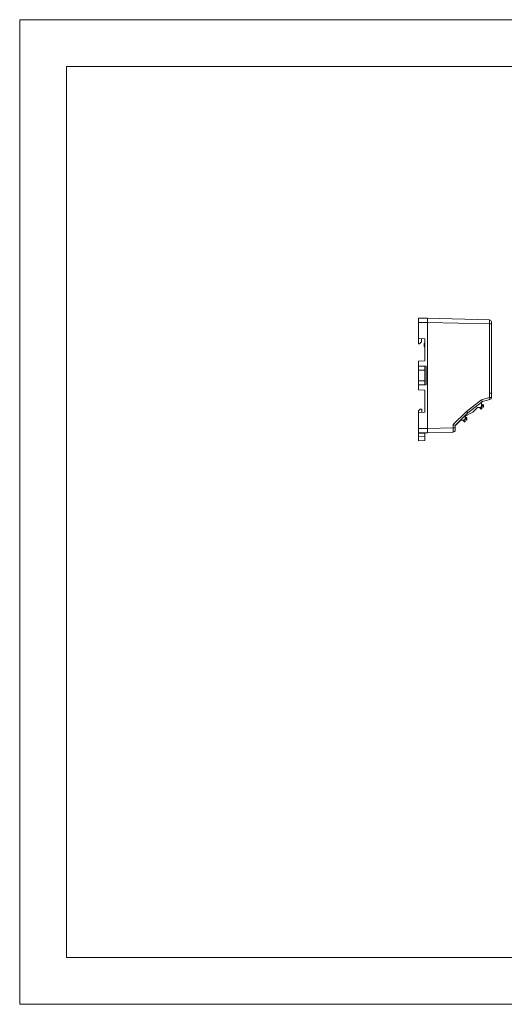
# Model space of a CAD drawing. Units: millimetres. Extents: x -1518 to -147, y 4051 to 4579.
# Drawn here: x -1518 to -1285, y 4051 to 4523 of the extents above; entities that cross this region are included whole.
import ezdxf

# ---------------------------------------------------------------- set-up
doc = ezdxf.new("R2010")
doc.units = ezdxf.units.MM
doc.layers.get('0').update_dxf_attribs({"lineweight": 18})

msp = doc.modelspace()

# ---------------------------------------------------------------- linework, layer by layer
msp.add_line((-1517.835, 4523.177), (-1495.335, 4523.177))
at = {"linetype": 'Continuous', "lineweight": 0}
for p, q in [((-1326.603, 4377.925), (-1326.603, 4379.925)), ((-1326.603, 4379.925), (-1322.353, 4379.925)), ((-1326.603, 4377.925), (-1326.603, 4370.121)), ((-1322.353, 4377.925), (-1326.603, 4377.925)), ((-1322.353, 4379.925), (-1292.572, 4379.146)), ((-1292.572, 4377.146), (-1322.353, 4377.926)), ((-1322.353, 4377.925), (-1322.353, 4326.925)), ((-1292.572, 4343.891), (-1292.572, 4377.146)), ((-1291.603, 4377.146), (-1292.572, 4377.146)), ((-1291.603, 4378.151), (-1291.603, 4377.146)), ((-1291.603, 4377.146), (-1291.603, 4343.891)), ((-1291.603, 4374.667), (-1291.564, 4374.667)), ((-1291.564, 4374.567), (-1291.603, 4374.567)), ((-1291.553, 4374.567), (-1291.553, 4362.067)), ((-1323.603, 4370.069), (-1326.603, 4370.121)), ((-1326.603, 4370.121), (-1326.603, 4367.648)), ((-1326.103, 4367.648), (-1326.603, 4367.648)), ((-1326.103, 4367.648), (-1325.103, 4368.648)), ((-1325.103, 4370.095), (-1325.103, 4368.648)), ((-1323.603, 4370.069), (-1323.603, 4359.425)), ((-1291.603, 4362.067), (-1291.564, 4362.067)), ((-1291.564, 4361.967), (-1291.603, 4361.967)), ((-1326.603, 4359.321), (-1323.603, 4359.425)), ((-1326.603, 4357.002), (-1326.603, 4359.321)), ((-1326.603, 4357.002), (-1326.603, 4356.925)), ((-1326.603, 4357.002), (-1322.872, 4356.969)), ((-1323.603, 4356.925), (-1326.603, 4356.925)), ((-1326.603, 4356.925), (-1326.603, 4354.925)), ((-1325.103, 4356.988), (-1325.103, 4356.925)), ((-1323.603, 4356.975), (-1323.603, 4356.578)), ((-1323.603, 4354.925), (-1323.603, 4356.578)), ((-1322.872, 4347.882), (-1322.872, 4356.969)), ((-1326.603, 4354.925), (-1323.603, 4354.925)), ((-1326.603, 4349.925), (-1326.603, 4354.925)), ((-1323.603, 4354.925), (-1323.603, 4349.925)), ((-1326.603, 4349.925), (-1326.603, 4347.925)), ((-1323.603, 4349.925), (-1326.603, 4349.925)), ((-1326.603, 4347.925), (-1323.603, 4347.925)), ((-1326.603, 4347.925), (-1326.603, 4347.849)), ((-1322.872, 4347.882), (-1326.603, 4347.849)), ((-1326.603, 4345.53), (-1326.603, 4347.849)), ((-1325.103, 4347.862), (-1325.103, 4347.925)), ((-1323.603, 4348.273), (-1323.603, 4349.925)), ((-1323.603, 4348.273), (-1323.603, 4347.875)), ((-1326.603, 4345.53), (-1323.603, 4345.425)), ((-1323.603, 4345.425), (-1323.603, 4334.769)), ((-1292.577, 4341.807), (-1292.577, 4343.891)), ((-1291.603, 4343.891), (-1291.603, 4341.807)), ((-1303.604, 4335.208), (-1296.328, 4340.801)), ((-1295.903, 4339.887), (-1302.969, 4334.455)), ((-1296.303, 4337.632), (-1296.85, 4337.085)), ((-1295.778, 4337.197), (-1296.357, 4337.552)), ((-1296.328, 4340.801), (-1292.577, 4341.807)), ((-1296.303, 4339.58), (-1296.303, 4337.632)), ((-1296.303, 4338.354), (-1295.495, 4337.546)), ((-1295.752, 4338.51), (-1296.106, 4338.157)), ((-1292.344, 4340.841), (-1295.903, 4339.887)), ((-1295.752, 4338.51), (-1295.495, 4338.253)), ((-1295.436, 4338.111), (-1295.436, 4337.404)), ((-1291.603, 4341.807), (-1292.577, 4341.807)), ((-1325.803, 4336.341), (-1326.603, 4335.541)), ((-1326.603, 4335.541), (-1326.603, 4334.717)), ((-1323.603, 4334.769), (-1326.603, 4334.717)), ((-1326.603, 4334.717), (-1326.603, 4326.925)), ((-1324.913, 4336.341), (-1325.803, 4336.341)), ((-1324.913, 4336.341), (-1324.913, 4334.746)), ((-1309.973, 4328.84), (-1303.604, 4335.208)), ((-1302.969, 4334.455), (-1308.999, 4328.425)), ((-1300.503, 4334.847), (-1304.253, 4332.935)), ((-1304.253, 4332.935), (-1304.253, 4331.521)), ((-1298.265, 4337.085), (-1300.503, 4334.847)), ((-1296.85, 4337.085), (-1298.265, 4337.085)), ((-1296.661, 4336.379), (-1297.367, 4337.085)), ((-1296.633, 4337.277), (-1296.277, 4336.697)), ((-1296.306, 4336.451), (-1296.379, 4336.379)), ((-1295.495, 4337.263), (-1295.532, 4337.226)), ((-1309.973, 4327.249), (-1309.973, 4328.84)), ((-1308.999, 4328.425), (-1308.999, 4327.249)), ((-1308.453, 4328.735), (-1308.689, 4328.735)), ((-1306.215, 4330.974), (-1308.453, 4328.735)), ((-1304.8, 4330.974), (-1306.215, 4330.974)), ((-1304.611, 4330.268), (-1305.317, 4330.974)), ((-1304.253, 4331.521), (-1304.8, 4330.974)), ((-1304.583, 4331.166), (-1304.227, 4330.586)), ((-1304.256, 4330.34), (-1304.329, 4330.268)), ((-1303.728, 4331.085), (-1304.307, 4331.441)), ((-1304.253, 4332.243), (-1303.445, 4331.434)), ((-1303.702, 4332.399), (-1304.056, 4332.045)), ((-1303.702, 4332.399), (-1303.445, 4332.141)), ((-1303.445, 4331.151), (-1303.482, 4331.114)), ((-1303.386, 4332), (-1303.386, 4331.293)), ((-1326.603, 4326.925), (-1322.353, 4326.925)), ((-1326.603, 4324.925), (-1326.603, 4326.925)), ((-1322.353, 4324.925), (-1326.603, 4324.925)), ((-1326.603, 4324.782), (-1326.603, 4324.925)), ((-1326.603, 4324.782), (-1323.603, 4324.834)), ((-1326.603, 4324.782), (-1326.603, 4323.028)), ((-1323.603, 4324.834), (-1323.603, 4324.925)), ((-1323.603, 4323.185), (-1323.603, 4324.834)), ((-1322.353, 4326.925), (-1309.973, 4327.249)), ((-1309.973, 4325.25), (-1322.353, 4324.925)), ((-1308.999, 4327.249), (-1309.973, 4327.249)), ((-1308.999, 4327.249), (-1308.999, 4326.249)), ((-1326.603, 4323.028), (-1323.603, 4323.185)), ((-1326.603, 4321.031), (-1326.603, 4323.028)), ((-1323.603, 4321.188), (-1326.603, 4321.031)), ((-1323.603, 4323.185), (-1323.603, 4321.188))]:
    msp.add_line(p, q, dxfattribs=at)
for points in [[(-1517.835, 4523.177), (-849.585, 4523.177), (-849.585, 4050.677), (-1517.835, 4050.677)], [(-1495.335, 4500.677), (-872.085, 4500.677), (-872.085, 4073.177), (-1495.335, 4073.177)]]:
    msp.add_lwpolyline(points, close=True)
for centre, radius, start, end in [((-1292.598, 4378.151), 0.995, 0, 88.5), ((-1292.003, 4374.567), 0.45, 12.83959, 27.26654), ((-1321.903, 4367.069), 2, 148.21167, 211.78833), ((-1292.003, 4362.067), 0.45, 332.73344, 347.16039), ((-1292.003, 4362.067), 0.45, 347.15951, 0), ((-1296.462, 4337.382), 0.2, 58.49573, 63.92609), ((-1295.636, 4338.111), 0.2, 0, 45), ((-1292.603, 4341.807), 1, 285, 0), ((-1296.52, 4336.521), 0.2, 225, 315), ((-1296.462, 4337.382), 0.2, 206.07391, 211.50427), ((-1296.448, 4336.593), 0.2, 315, 31.50427), ((-1295.673, 4337.367), 0.2, 238.49573, 315), ((-1295.636, 4337.404), 0.2, 315, 45), ((-1304.47, 4330.409), 0.2, 225, 315), ((-1304.412, 4331.27), 0.2, 206.07234, 211.50427), ((-1304.412, 4331.27), 0.2, 58.49573, 63.92766), ((-1304.398, 4330.481), 0.2, 315, 31.50427), ((-1303.623, 4331.256), 0.2, 238.49573, 315), ((-1303.586, 4332), 0.2, 0, 45), ((-1303.586, 4331.293), 0.2, 315, 45), ((-1309.999, 4326.249), 1, 271.5, 360)]:
    msp.add_arc(centre, radius, start, end, dxfattribs=at)
for centre, major_axis, ratio, start_param, end_param in [((-1292.598, 4377.146), (0.026, 2), 0.0130166, 4.7129029, 6.283014), ((-1296.354, 4340.801), (0.451, -0.914), 0.0230209, 0.0045898, 1.5594314), ((-1292.603, 4341.807), (-0.259, 0.966), 0.0252856, 3.1415927, 4.7056138), ((-1303.63, 4335.208), (0.661, -0.753), 0.0196345, 0.0012781, 1.5535635), ((-1309.999, 4328.84), (1, -0.414), 0.0092573, 0.0038345, 1.5484509), ((-1309.999, 4327.25), (0.026, -2), 0.0130817, 0.0001713, 1.5702824)]:
    msp.add_ellipse(centre, major_axis=major_axis, ratio=ratio, start_param=start_param, end_param=end_param, dxfattribs=at)
for points, knots in [([(-1322.353, 4379.925), (-1322.353, 4379.924), (-1322.353, 4379.923), (-1322.353, 4379.908), (-1322.353, 4379.885), (-1322.353, 4379.854), (-1322.353, 4379.814), (-1322.353, 4379.766), (-1322.353, 4379.711), (-1322.353, 4379.649), (-1322.353, 4379.581), (-1322.353, 4379.506), (-1322.353, 4379.426), (-1322.353, 4379.312), (-1322.353, 4379.155), (-1322.353, 4378.944), (-1322.353, 4378.712), (-1322.353, 4378.462), (-1322.353, 4378.198), (-1322.353, 4378.017), (-1322.353, 4377.926)], [0, 0, 0, 0, 0.0875229, 0.1742817, 0.2602767, 0.3455084, 0.4299771, 0.5136831, 0.5966269, 0.6788088, 0.7602292, 0.8408885, 0.9207873, 0.9999258, 1.1588762, 1.3208683, 1.4859053, 1.6539901, 1.8251257, 1.9993147, 1.9993147, 1.9993147, 1.9993147]), ([(-1291.564, 4374.667), (-1291.562, 4374.656), (-1291.56, 4374.645), (-1291.557, 4374.624), (-1291.555, 4374.614), (-1291.554, 4374.602), (-1291.554, 4374.599), (-1291.554, 4374.596)], [0, 0, 0, 0, 0.030396263, 0.030396263, 0.060825018, 0.060825018, 0.071528355, 0.071528355, 0.071528355, 0.071528355]), ([(-1291.554, 4374.596), (-1291.554, 4374.588), (-1291.555, 4374.582), (-1291.558, 4374.572), (-1291.559, 4374.569), (-1291.562, 4374.567), (-1291.563, 4374.567), (-1291.564, 4374.567)], [0, 0, 0, 0, 0.013859348, 0.013859348, 0.02771587, 0.02771587, 0.032946393, 0.032946393, 0.032946393, 0.032946393]), ([(-1291.564, 4362.067), (-1291.562, 4362.067), (-1291.56, 4362.065), (-1291.557, 4362.058), (-1291.555, 4362.052), (-1291.554, 4362.043), (-1291.554, 4362.04), (-1291.554, 4362.037)], [0, 0, 0, 0, 0.013974356, 0.013974356, 0.027963649, 0.027963649, 0.032884115, 0.032884115, 0.032884115, 0.032884115]), ([(-1291.554, 4362.037), (-1291.554, 4362.03), (-1291.555, 4362.02), (-1291.558, 4362.001), (-1291.559, 4361.99), (-1291.562, 4361.975), (-1291.563, 4361.971), (-1291.564, 4361.967)], [0, 0, 0, 0, 0.030089371, 0.030089371, 0.060172608, 0.060172608, 0.071529126, 0.071529126, 0.071529126, 0.071529126]), ([(-1292.572, 4343.891), (-1292.316, 4343.891), (-1292.064, 4343.891), (-1291.707, 4343.891), (-1291.603, 4343.891), (-1291.603, 4343.891)], [0, 0, 0, 0, 0.48478414, 0.48478414, 0.968973, 0.968973, 0.968973, 0.968973]), ([(-1322.353, 4326.925), (-1322.353, 4326.879), (-1322.353, 4326.788), (-1322.353, 4326.652), (-1322.353, 4326.519), (-1322.353, 4326.389), (-1322.353, 4326.262), (-1322.353, 4326.139), (-1322.353, 4326.021), (-1322.353, 4325.908), (-1322.353, 4325.8), (-1322.353, 4325.698), (-1322.353, 4325.601), (-1322.353, 4325.48), (-1322.353, 4325.341), (-1322.353, 4325.197), (-1322.353, 4325.08), (-1322.353, 4324.993), (-1322.353, 4324.936), (-1322.353, 4324.929), (-1322.353, 4324.925)], [0, 0, 0, 0, 0.0875209, 0.174278, 0.2602718, 0.3455026, 0.4299707, 0.5136766, 0.5966205, 0.6788029, 0.7602243, 0.8408849, 0.9207853, 0.9999258, 1.1588762, 1.3208683, 1.4859053, 1.6539901, 1.8251257, 1.9993147, 1.9993147, 1.9993147, 1.9993147])]:
    msp.add_open_spline(points, degree=3, knots=knots, dxfattribs=at)
for points, degree in [([(-1291.565, 4374.667), (-1291.557, 4374.631), (-1291.553, 4374.597), (-1291.553, 4374.567)], 3), ([(-1291.553, 4374.567), (-1291.553, 4374.576), (-1291.553, 4374.586), (-1291.554, 4374.596)], 3), ([(-1291.553, 4362.067), (-1291.553, 4362.057), (-1291.553, 4362.047), (-1291.554, 4362.037)], 3), ([(-1292.577, 4343.891), (-1292.572, 4343.891)], 1)]:
    msp.add_open_spline(points, degree=degree, dxfattribs=at)

doc.saveas('drawing.dxf')
